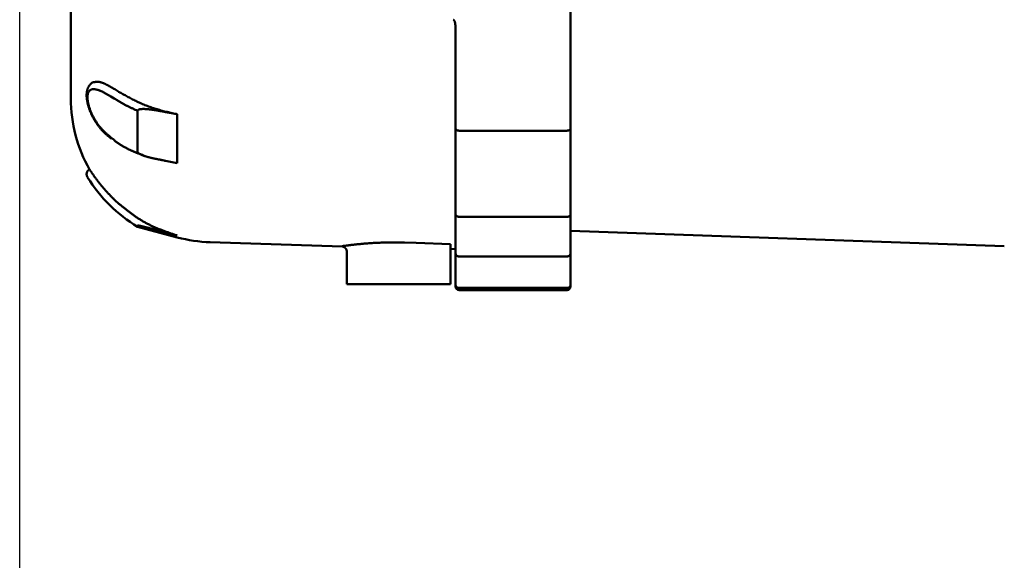
# Model space of a CAD drawing. Units: millimetres. Extents: x 0 to 1470, y -2 to 1040.
# Drawn here: x 797 to 882, y 784 to 831 of the extents above; entities that cross this region are included whole.
import ezdxf

# ---------------------------------------------------------------- set-up
doc = ezdxf.new("R2010")
doc.units = ezdxf.units.MM
doc.header["$LTSCALE"] = 0.636614
doc.layers.add('NoLayerName_001', color=7, linetype='Continuous')
doc.styles.get("Standard").update_dxf_attribs({"font": 'txt', "bigfont": 'extfont2'})
doc.dimstyles.get("Standard").update_dxf_attribs({"dimtxt": 2.5, "dimasz": 2.5, "dimexe": 1.25, "dimexo": 0.625, "dimtad": 1, "dimzin": 0, "dimdsep": 46, "dimtxsty": 'Standard', "dimcen": 2.5, "dimadec": 0, "dimazin": 0, "dimtfac": 0.75, "dimtmove": 0, "dimatfit": 3, "dimfxl": 1, "dimarcsym": 0})

# ---------------------------------------------------------------- blocks, each defined once
blk = doc.blocks.new('_OPEN30')
at = {"color": 0, "linetype": 'ByBlock', "lineweight": -2}
for p, q in [((-1, 0.267949), (0, 0)), ((0, 0), (-1, -0.267949)), ((0, 0), (-1, 0))]:
    blk.add_line(p, q, dxfattribs=at)
blk = doc.blocks.new('*D65')
at = {"layer": 'Defpoints', "color": 0}
for p in [(964.564, 943.059), (964.564, 816.753), (796.564, 685.189)]:
    blk.add_point(p, dxfattribs=at)
at = {"layer": 'NoLayerName_001', "color": 0, "linetype": 'Continuous', "lineweight": 25}
for p, q in [((796.564, 685.189), (796.564, 952.684)), ((964.564, 816.753), (964.564, 952.684)), ((801.814, 943.059), (959.314, 943.059))]:
    blk.add_line(p, q, dxfattribs=at)
at = {"layer": 'NoLayerName_001', "color": 0, "lineweight": 25, "xscale": 5.25, "yscale": 5.25, "zscale": 5.25, "rotation": 180}
blk.add_blockref('_OPEN30', (796.564, 943.059), dxfattribs=at)
at = {"layer": 'NoLayerName_001', "color": 0, "lineweight": 25, "xscale": 5.25, "yscale": 5.25, "zscale": 5.25}
blk.add_blockref('_OPEN30', (964.564, 943.059), dxfattribs=at)
at = {"layer": 'NoLayerName_001', "color": 0, "lineweight": 25, "insert": (880.564, 951.919), "char_height": 10.5, "attachment_point": 5}
blk.add_mtext('(168)', dxfattribs=at)

msp = doc.modelspace()

# ---------------------------------------------------------------- linework, layer by layer
at = {"layer": 'NoLayerName_001', "color": 1, "linetype": 'Continuous', "lineweight": 50}
for p, q in [((844.464, 873.889), (844.464, 807.489)), ((801.014, 823.835), (801.014, 857.544)), ((834.464, 807.489), (834.464, 830.235)), ((805.182, 824.426), (804.84, 824.638)), ((804.788, 823.836), (804.493, 824.02)), ((805.182, 824.426), (805.123, 824.426)), ((806.822, 822.767), (806.822, 819.176)), ((809.244, 822.663), (810.271, 822.467)), ((810.271, 822.467), (810.271, 818.224)), ((804.493, 820.456), (804.788, 820.251)), ((834.764, 821.041), (844.164, 821.041)), ((810.271, 818.224), (809.244, 818.42)), ((805.182, 814.689), (804.84, 815.006)), ((834.764, 813.556), (844.164, 813.556)), ((806.822, 812.804), (806.822, 812.689)), ((806.822, 812.689), (810.271, 811.763)), ((844.464, 812.327), (882.179, 811.01)), ((813.127, 811.34), (824.596, 810.985)), ((825.014, 810.498), (825.014, 807.689)), ((834.464, 810.747), (834.014, 810.761)), ((834.014, 810.761), (834.014, 810.722)), ((834.014, 810.694), (834.014, 807.689)), ((834.764, 810.107), (844.164, 810.107)), ((834.014, 807.689), (825.014, 807.689)), ((834.764, 807.367), (844.164, 807.367)), ((834.764, 807.189), (844.164, 807.189))]:
    msp.add_line(p, q, dxfattribs=at)
for points in [[(809.244, 812.196), (809.816, 812.041), (810.271, 811.919)], [(830.03, 811.311), (831.029, 811.28), (834.014, 811.186)]]:
    msp.add_lwpolyline(points, dxfattribs=at)
for centre, radius, start, end in [((813.514, 823.835), 12.5, 180, 209.58825), ((804.637, 820.44), 0.144, 173.85352, 225.88583), ((804.946, 820.244), 0.158, 177.63726, 234.73227), ((813.514, 823.835), 13, 211.86597, 239.01871), ((813.514, 823.835), 12.5, 254.96108, 268.22713), ((834.764, 807.489), 0.3, 180, 270), ((844.164, 807.489), 0.3, 270, 0)]:
    msp.add_arc(centre, radius, start, end, dxfattribs=at)
for points, knots in [([(834.261, 830.689), (834.267, 830.685), (834.277, 830.677), (834.293, 830.665), (834.308, 830.652), (834.323, 830.638), (834.337, 830.623), (834.351, 830.607), (834.363, 830.589), (834.374, 830.569), (834.384, 830.548), (834.392, 830.524), (834.4, 830.5), (834.407, 830.473), (834.413, 830.446), (834.419, 830.418), (834.424, 830.389), (834.428, 830.359), (834.432, 830.328), (834.436, 830.297), (834.44, 830.266), (834.442, 830.245), (834.444, 830.234)], [0, 0, 0, 0, 0.0198932, 0.0398182, 0.0598229, 0.0799877, 0.1004396, 0.1213638, 0.1430097, 0.1656446, 0.189381, 0.2142445, 0.2402175, 0.2672495, 0.2952658, 0.3241728, 0.3538635, 0.3842202, 0.4151177, 0.4464252, 0.4780081, 0.5097293, 0.5097293, 0.5097293, 0.5097293]), ([(803.007, 825.255), (802.98, 825.249), (802.925, 825.24), (802.849, 825.2), (802.78, 825.149), (802.716, 825.087), (802.658, 825.018), (802.605, 824.944), (802.559, 824.868), (802.518, 824.791), (802.483, 824.712), (802.454, 824.631), (802.43, 824.547), (802.411, 824.462), (802.397, 824.373), (802.388, 824.283), (802.383, 824.19), (802.383, 824.095), (802.386, 823.997), (802.393, 823.898), (802.404, 823.797), (802.418, 823.694), (802.436, 823.589), (802.457, 823.483), (802.482, 823.376), (802.51, 823.268), (802.541, 823.159), (802.575, 823.049), (802.613, 822.938), (802.653, 822.828), (802.697, 822.717), (802.743, 822.607), (802.792, 822.498), (802.843, 822.389), (802.897, 822.281), (802.954, 822.174), (803.013, 822.069), (803.074, 821.965), (803.137, 821.862), (803.202, 821.76), (803.247, 821.694), (803.269, 821.661)], [0, 0, 0, 0, 0.082491, 0.166145, 0.252617, 0.341897, 0.432853, 0.523634, 0.612472, 0.699573, 0.78569, 0.871566, 0.957923, 1.045438, 1.13456, 1.22552, 1.318488, 1.413589, 1.510906, 1.610483, 1.712313, 1.81633, 1.922451, 2.030586, 2.140636, 2.252496, 2.366057, 2.481193, 2.597725, 2.715453, 2.834176, 2.953689, 3.073787, 3.194266, 3.314927, 3.435651, 3.55639, 3.677092, 3.797702, 3.918159, 4.038399, 4.038399, 4.038399, 4.038399]), ([(804.493, 824.02), (804.458, 824.041), (804.389, 824.081), (804.285, 824.141), (804.182, 824.2), (804.08, 824.258), (803.979, 824.312), (803.88, 824.364), (803.783, 824.413), (803.687, 824.457), (803.594, 824.498), (803.503, 824.534), (803.415, 824.566), (803.329, 824.593), (803.246, 824.615), (803.165, 824.632), (803.088, 824.643), (803.014, 824.649), (802.943, 824.648), (802.876, 824.64), (802.813, 824.626), (802.754, 824.603), (802.699, 824.573), (802.65, 824.534), (802.605, 824.487), (802.567, 824.432), (802.533, 824.369), (802.506, 824.297), (802.485, 824.218), (802.469, 824.13), (802.46, 824.036), (802.457, 823.934), (802.461, 823.826), (802.47, 823.712), (802.485, 823.593), (802.507, 823.47), (802.535, 823.343), (802.568, 823.213), (802.607, 823.08), (802.65, 822.946), (802.684, 822.857), (802.7, 822.812)], [0, 0, 0, 0, 0.120687, 0.240797, 0.359757, 0.476999, 0.591967, 0.704118, 0.81299, 0.918358, 1.020065, 1.117976, 1.211981, 1.302007, 1.38802, 1.470041, 1.548133, 1.622356, 1.692888, 1.76009, 1.824551, 1.887124, 1.948874, 2.011013, 2.074847, 2.141703, 2.212821, 2.289096, 2.371157, 2.459471, 2.554382, 2.656025, 2.764177, 2.878491, 2.998567, 3.12397, 3.254218, 3.388731, 3.526893, 3.66807, 3.811616, 3.811616, 3.811616, 3.811616]), ([(804.84, 824.638), (804.781, 824.672), (804.693, 824.723), (804.575, 824.79), (804.488, 824.84), (804.401, 824.888), (804.315, 824.935), (804.229, 824.981), (804.145, 825.024), (804.062, 825.066), (803.981, 825.105), (803.901, 825.141), (803.822, 825.175), (803.746, 825.204), (803.672, 825.231), (803.6, 825.253), (803.53, 825.271), (803.463, 825.284), (803.399, 825.292), (803.338, 825.295), (803.279, 825.294), (803.222, 825.288), (803.168, 825.279), (803.114, 825.268), (803.062, 825.255), (803.028, 825.246), (803.01, 825.242)], [0, 0, 0, 0, 0.204189, 0.305624, 0.40627, 0.505866, 0.604158, 0.700891, 0.79582, 0.888701, 0.97927, 1.067258, 1.152411, 1.234496, 1.313308, 1.388677, 1.460482, 1.528662, 1.593236, 1.654414, 1.712891, 1.769406, 1.824563, 1.878832, 1.932575, 1.986076, 1.986076, 1.986076, 1.986076]), ([(806.822, 822.767), (806.751, 822.799), (806.643, 822.847), (806.5, 822.911), (806.393, 822.959), (806.287, 823.009), (806.182, 823.058), (806.077, 823.109), (805.973, 823.16), (805.871, 823.213), (805.769, 823.267), (805.668, 823.321), (805.568, 823.376), (805.469, 823.432), (805.371, 823.489), (805.273, 823.546), (805.175, 823.604), (805.078, 823.661), (804.949, 823.739), (804.852, 823.797), (804.788, 823.836)], [0, 0, 0, 0, 0.235375, 0.352882, 0.470175, 0.587186, 0.703852, 0.820113, 0.935914, 1.051231, 1.166108, 1.280599, 1.394753, 1.508616, 1.622232, 1.735639, 1.848878, 1.961983, 2.07499, 2.300842, 2.300842, 2.300842, 2.300842]), ([(810.271, 822.467), (810.196, 822.483), (810.047, 822.515), (809.824, 822.564), (809.602, 822.614), (809.38, 822.666), (809.159, 822.72), (808.94, 822.777), (808.722, 822.838), (808.506, 822.902), (808.292, 822.969), (808.08, 823.039), (807.87, 823.113), (807.663, 823.189), (807.458, 823.269), (807.256, 823.353), (807.057, 823.439), (806.86, 823.529), (806.667, 823.621), (806.476, 823.716), (806.287, 823.813), (806.1, 823.912), (805.914, 824.013), (805.73, 824.115), (805.547, 824.218), (805.364, 824.322), (805.243, 824.391), (805.182, 824.426)], [0, 0, 0, 0, 0.228594, 0.457049, 0.68523, 0.913014, 1.140293, 1.366982, 1.592998, 1.818241, 2.042611, 2.266011, 2.488346, 2.709523, 2.929454, 3.148053, 3.365237, 3.580961, 3.795375, 4.008679, 4.221056, 4.432672, 4.643678, 4.85421, 5.064397, 5.274357, 5.484206, 5.484206, 5.484206, 5.484206]), ([(802.7, 822.812), (802.718, 822.767), (802.753, 822.677), (802.812, 822.543), (802.875, 822.41), (802.942, 822.278), (803.012, 822.147), (803.086, 822.019), (803.164, 821.893), (803.244, 821.769), (803.327, 821.648), (803.413, 821.531), (803.501, 821.416), (803.592, 821.305), (803.685, 821.198), (803.781, 821.094), (803.879, 820.995), (803.978, 820.9), (804.08, 820.807), (804.182, 820.717), (804.285, 820.629), (804.389, 820.542), (804.459, 820.484), (804.493, 820.456)], [0, 0, 0, 0, 0.145267, 0.291702, 0.439005, 0.586907, 0.735127, 0.883377, 1.031362, 1.178812, 1.325542, 1.47138, 1.616159, 1.759723, 1.901921, 2.042613, 2.181776, 2.319685, 2.456632, 2.592865, 2.728596, 2.864008, 2.999264, 2.999264, 2.999264, 2.999264]), ([(807.124, 822.918), (807.11, 822.917), (807.081, 822.914), (807.038, 822.907), (806.996, 822.898), (806.955, 822.887), (806.917, 822.873), (806.881, 822.855), (806.851, 822.833), (806.827, 822.803), (806.825, 822.779), (806.822, 822.767)], [0, 0, 0, 0, 0.043917, 0.0873578, 0.1302759, 0.1723755, 0.2133176, 0.2529074, 0.2909482, 0.3270355, 0.3629075, 0.3629075, 0.3629075, 0.3629075]), ([(809.244, 822.663), (809.166, 822.677), (809.058, 822.698), (808.919, 822.724), (808.827, 822.741), (808.749, 822.755), (808.688, 822.766), (808.641, 822.774), (808.595, 822.782), (808.549, 822.79), (808.502, 822.798), (808.456, 822.806), (808.41, 822.813), (808.363, 822.821), (808.317, 822.828), (808.271, 822.836), (808.224, 822.843), (808.178, 822.85), (808.132, 822.856), (808.085, 822.863), (808.039, 822.869), (807.993, 822.875), (807.947, 822.881), (807.9, 822.887), (807.854, 822.892), (807.808, 822.898), (807.762, 822.902), (807.715, 822.907), (807.669, 822.911), (807.623, 822.915), (807.577, 822.918), (807.531, 822.921), (807.485, 822.923), (807.44, 822.925), (807.394, 822.927), (807.349, 822.927), (807.303, 822.927), (807.258, 822.927), (807.213, 822.925), (807.169, 822.923), (807.139, 822.92), (807.124, 822.918)], [0, 0, 0, 0, 0.235725, 0.329978, 0.424194, 0.518363, 0.565427, 0.612476, 0.659509, 0.706524, 0.753521, 0.800499, 0.847457, 0.894393, 0.941308, 0.9882, 1.035068, 1.081909, 1.128718, 1.175493, 1.22223, 1.268925, 1.315577, 1.362183, 1.408739, 1.455243, 1.501693, 1.548081, 1.594395, 1.640624, 1.686759, 1.732791, 1.778711, 1.824513, 1.870181, 1.915695, 1.961037, 2.006193, 2.051148, 2.095843, 2.140186, 2.140186, 2.140186, 2.140186]), ([(803.269, 821.661), (803.292, 821.628), (803.337, 821.562), (803.407, 821.465), (803.479, 821.37), (803.552, 821.277), (803.627, 821.186), (803.704, 821.098), (803.782, 821.012), (803.862, 820.928), (803.943, 820.848), (804.027, 820.771), (804.111, 820.697), (804.197, 820.625), (804.284, 820.555), (804.371, 820.486), (804.459, 820.419), (804.518, 820.374), (804.548, 820.352)], [0, 0, 0, 0, 0.119955, 0.239548, 0.358673, 0.477222, 0.595096, 0.712205, 0.828471, 0.943824, 1.058211, 1.171604, 1.284137, 1.39602, 1.507428, 1.618505, 1.729374, 1.840143, 1.840143, 1.840143, 1.840143]), ([(834.464, 821.263), (834.464, 821.26), (834.464, 821.255), (834.465, 821.246), (834.466, 821.237), (834.468, 821.229), (834.47, 821.22), (834.472, 821.212), (834.475, 821.204), (834.478, 821.195), (834.482, 821.187), (834.486, 821.179), (834.491, 821.171), (834.496, 821.163), (834.502, 821.156), (834.508, 821.148), (834.514, 821.141), (834.521, 821.134), (834.528, 821.127), (834.535, 821.12), (834.543, 821.113), (834.551, 821.107), (834.559, 821.101), (834.568, 821.095), (834.577, 821.089), (834.587, 821.084), (834.596, 821.079), (834.606, 821.074), (834.616, 821.07), (834.627, 821.065), (834.637, 821.062), (834.648, 821.058), (834.659, 821.055), (834.671, 821.052), (834.682, 821.05), (834.693, 821.048), (834.705, 821.046), (834.717, 821.045), (834.728, 821.044), (834.736, 821.043), (834.74, 821.043)], [0, 0, 0, 0, 0.0086004, 0.0172171, 0.0258632, 0.03455, 0.0432883, 0.0520881, 0.0609583, 0.0699066, 0.0789394, 0.0880626, 0.0972817, 0.1066019, 0.116028, 0.1255643, 0.1352155, 0.144986, 0.1548807, 0.1649033, 0.1750566, 0.1853424, 0.1957616, 0.2063146, 0.2170009, 0.2278186, 0.2387585, 0.2498088, 0.2609583, 0.2721968, 0.2835155, 0.2949065, 0.3063635, 0.3178817, 0.3294627, 0.3411111, 0.3528268, 0.364605, 0.3764375, 0.3883132, 0.3883132, 0.3883132, 0.3883132]), ([(844.464, 821.263), (844.464, 821.26), (844.464, 821.255), (844.463, 821.246), (844.462, 821.237), (844.461, 821.229), (844.459, 821.22), (844.456, 821.212), (844.453, 821.204), (844.45, 821.195), (844.446, 821.187), (844.442, 821.179), (844.437, 821.171), (844.432, 821.163), (844.426, 821.156), (844.421, 821.148), (844.414, 821.141), (844.408, 821.134), (844.401, 821.127), (844.393, 821.12), (844.385, 821.113), (844.377, 821.107), (844.369, 821.101), (844.36, 821.095), (844.351, 821.089), (844.341, 821.084), (844.332, 821.079), (844.322, 821.074), (844.312, 821.07), (844.301, 821.065), (844.291, 821.062), (844.28, 821.058), (844.269, 821.055), (844.258, 821.052), (844.246, 821.05), (844.235, 821.048), (844.223, 821.046), (844.211, 821.045), (844.2, 821.044), (844.192, 821.043), (844.188, 821.043)], [0, 0, 0, 0, 0.0086004, 0.0172171, 0.0258632, 0.03455, 0.0432883, 0.0520881, 0.0609583, 0.0699066, 0.0789394, 0.0880626, 0.0972817, 0.1066019, 0.116028, 0.1255643, 0.1352155, 0.144986, 0.1548807, 0.1649033, 0.1750566, 0.1853424, 0.1957616, 0.2063146, 0.2170009, 0.2278186, 0.2387585, 0.2498088, 0.2609583, 0.2721968, 0.2835155, 0.2949065, 0.3063635, 0.3178817, 0.3294627, 0.3411111, 0.3528268, 0.364605, 0.3764375, 0.3883132, 0.3883132, 0.3883132, 0.3883132]), ([(834.74, 821.043), (834.744, 821.043), (834.752, 821.042), (834.76, 821.041), (834.764, 821.041)], [0, 0, 0, 0, 0.0119056, 0.0238265, 0.0238265, 0.0238265, 0.0238265]), ([(844.188, 821.043), (844.184, 821.043), (844.176, 821.042), (844.168, 821.041), (844.164, 821.041)], [0, 0, 0, 0, 0.0119056, 0.0238265, 0.0238265, 0.0238265, 0.0238265]), ([(804.857, 820.12), (804.886, 820.1), (804.943, 820.061), (805.03, 820.002), (805.119, 819.945), (805.208, 819.888), (805.298, 819.832), (805.389, 819.777), (805.481, 819.722), (805.574, 819.669), (805.669, 819.616), (805.764, 819.565), (805.86, 819.514), (805.957, 819.465), (806.055, 819.416), (806.154, 819.368), (806.254, 819.322), (806.355, 819.276), (806.456, 819.232), (806.559, 819.189), (806.662, 819.146), (806.766, 819.105), (806.871, 819.065), (806.976, 819.026), (807.082, 818.986), (807.187, 818.948), (807.258, 818.922), (807.293, 818.909)], [0, 0, 0, 0, 0.104489, 0.209266, 0.314501, 0.420196, 0.526341, 0.632927, 0.739944, 0.847384, 0.955238, 1.063497, 1.172154, 1.2812, 1.390629, 1.500433, 1.610604, 1.721138, 1.832027, 1.943266, 2.054848, 2.166745, 2.278917, 2.391314, 2.503884, 2.616571, 2.729318, 2.729318, 2.729318, 2.729318]), ([(806.822, 819.176), (806.827, 819.162), (806.833, 819.127), (806.875, 819.089), (806.921, 819.052), (806.975, 819.019), (807.032, 818.988), (807.091, 818.96), (807.152, 818.934), (807.213, 818.91), (807.275, 818.886), (807.337, 818.864), (807.4, 818.842), (807.462, 818.822), (807.525, 818.803), (807.589, 818.784), (807.652, 818.766), (807.716, 818.749), (807.779, 818.732), (807.843, 818.716), (807.907, 818.701), (807.971, 818.686), (808.035, 818.671), (808.098, 818.656), (808.162, 818.642), (808.226, 818.627), (808.29, 818.613), (808.353, 818.6), (808.417, 818.586), (808.481, 818.573), (808.544, 818.559), (808.608, 818.546), (808.693, 818.529), (808.799, 818.508), (808.947, 818.478), (809.095, 818.449), (809.201, 818.428), (809.244, 818.42)], [0, 0, 0, 0, 0.046085, 0.101996, 0.162944, 0.226152, 0.290802, 0.35651, 0.422724, 0.488927, 0.555043, 0.621091, 0.687087, 0.753041, 0.818961, 0.88485, 0.950709, 1.016535, 1.082324, 1.148067, 1.213755, 1.279378, 1.344924, 1.410385, 1.475768, 1.541077, 1.606317, 1.671493, 1.73661, 1.801672, 1.866684, 1.93165, 1.996576, 2.12632, 2.255952, 2.450258, 2.579748, 2.579748, 2.579748, 2.579748]), ([(802.635, 817.684), (802.632, 817.682), (802.625, 817.679), (802.615, 817.674), (802.605, 817.669), (802.595, 817.664), (802.585, 817.659), (802.576, 817.653), (802.567, 817.647), (802.558, 817.64), (802.549, 817.633), (802.54, 817.626), (802.532, 817.618), (802.524, 817.61), (802.517, 817.602), (802.509, 817.594), (802.502, 817.585), (802.495, 817.576), (802.488, 817.567), (802.482, 817.558), (802.475, 817.549), (802.469, 817.539), (802.463, 817.53), (802.457, 817.52), (802.452, 817.51), (802.446, 817.5), (802.441, 817.49), (802.436, 817.48), (802.431, 817.47), (802.426, 817.46), (802.422, 817.45), (802.418, 817.44), (802.414, 817.429), (802.41, 817.419), (802.407, 817.408), (802.403, 817.398), (802.4, 817.387), (802.397, 817.376), (802.395, 817.365), (802.393, 817.354), (802.391, 817.347), (802.391, 817.343)], [0, 0, 0, 0, 0.0111827, 0.0223537, 0.0335033, 0.0446253, 0.055719, 0.0667909, 0.0778552, 0.0889253, 0.1000115, 0.1111219, 0.1222621, 0.1334356, 0.1446438, 0.1558863, 0.1671607, 0.1784634, 0.189789, 0.2011309, 0.2124812, 0.2238311, 0.2351705, 0.2464886, 0.2577757, 0.269031, 0.2802564, 0.2914542, 0.3026269, 0.3137775, 0.3249092, 0.3360257, 0.3471308, 0.3582289, 0.3693248, 0.3804234, 0.3915301, 0.402649, 0.4137795, 0.4249203, 0.4360699, 0.4360699, 0.4360699, 0.4360699]), ([(804.84, 815.006), (804.773, 815.074), (804.671, 815.175), (804.537, 815.31), (804.438, 815.411), (804.339, 815.513), (804.242, 815.615), (804.146, 815.717), (804.052, 815.82), (803.96, 815.922), (803.871, 816.025), (803.783, 816.127), (803.698, 816.229), (803.616, 816.329), (803.535, 816.428), (803.458, 816.526), (803.383, 816.621), (803.311, 816.715), (803.242, 816.806), (803.176, 816.894), (803.113, 816.98), (803.054, 817.062), (802.997, 817.142), (802.944, 817.218), (802.894, 817.29), (802.847, 817.358), (802.805, 817.42), (802.768, 817.476), (802.735, 817.526), (802.708, 817.567), (802.686, 817.6), (802.67, 817.625), (802.659, 817.642), (802.652, 817.653), (802.648, 817.659), (802.646, 817.663), (802.645, 817.664)], [0, 0, 0, 0, 0.286163, 0.428869, 0.571126, 0.712791, 0.853722, 0.993786, 1.132847, 1.270685, 1.407025, 1.541589, 1.674096, 1.804262, 1.9318, 2.056423, 2.177839, 2.295781, 2.410043, 2.520435, 2.626762, 2.72883, 2.826443, 2.919406, 3.00741, 3.089666, 3.165258, 3.233268, 3.292775, 3.342858, 3.382597, 3.411359, 3.430606, 3.442714, 3.450062, 3.455032, 3.455032, 3.455032, 3.455032]), ([(802.391, 817.343), (802.39, 817.34), (802.389, 817.332), (802.387, 817.321), (802.386, 817.31), (802.385, 817.299), (802.384, 817.288), (802.384, 817.277), (802.384, 817.266), (802.384, 817.255), (802.384, 817.243), (802.384, 817.232), (802.385, 817.221), (802.386, 817.21), (802.387, 817.199), (802.389, 817.188), (802.39, 817.177), (802.392, 817.166), (802.394, 817.155), (802.397, 817.144), (802.399, 817.133), (802.402, 817.123), (802.406, 817.112), (802.409, 817.101), (802.413, 817.091), (802.416, 817.08), (802.42, 817.07), (802.425, 817.06), (802.429, 817.05), (802.434, 817.039), (802.439, 817.03), (802.444, 817.02), (802.45, 817.01), (802.455, 817.001), (802.46, 816.992), (802.465, 816.986), (802.467, 816.982), (802.469, 816.979), (802.47, 816.978), (802.471, 816.976), (802.471, 816.976), (802.471, 816.976)], [0, 0, 0, 0, 0.0111569, 0.0223194, 0.0334855, 0.0446534, 0.055821, 0.0669863, 0.078147, 0.0893023, 0.1004529, 0.1115993, 0.1227423, 0.1338824, 0.1450204, 0.156157, 0.1672929, 0.178429, 0.1895656, 0.2007026, 0.21184, 0.2229775, 0.2341151, 0.2452525, 0.2563895, 0.267526, 0.2786608, 0.2897929, 0.300921, 0.312044, 0.3231606, 0.3342658, 0.3453524, 0.3564128, 0.3670885, 0.3752925, 0.3793185, 0.381334, 0.3836532, 0.3852698, 0.3859642, 0.3859642, 0.3859642, 0.3859642]), ([(810.271, 811.919), (810.178, 811.95), (809.992, 812.013), (809.714, 812.108), (809.436, 812.206), (809.161, 812.305), (808.887, 812.408), (808.615, 812.515), (808.346, 812.628), (808.08, 812.746), (807.818, 812.871), (807.561, 813.004), (807.308, 813.146), (807.059, 813.296), (806.815, 813.453), (806.575, 813.618), (806.338, 813.788), (806.104, 813.962), (805.871, 814.141), (805.641, 814.322), (805.411, 814.505), (805.258, 814.628), (805.182, 814.689)], [0, 0, 0, 0, 0.294325, 0.588479, 0.882303, 1.175655, 1.468421, 1.760526, 2.051941, 2.3427, 2.632899, 2.922719, 3.212425, 3.502342, 3.79272, 4.083712, 4.375387, 4.66774, 4.960706, 5.254172, 5.547992, 5.841994, 5.841994, 5.841994, 5.841994]), ([(834.464, 813.766), (834.464, 813.763), (834.464, 813.758), (834.465, 813.749), (834.466, 813.741), (834.468, 813.733), (834.47, 813.725), (834.472, 813.717), (834.475, 813.709), (834.478, 813.701), (834.482, 813.694), (834.486, 813.686), (834.491, 813.678), (834.496, 813.671), (834.502, 813.664), (834.508, 813.657), (834.514, 813.65), (834.521, 813.643), (834.528, 813.637), (834.535, 813.63), (834.543, 813.624), (834.551, 813.618), (834.559, 813.612), (834.568, 813.607), (834.577, 813.602), (834.587, 813.596), (834.596, 813.592), (834.606, 813.587), (834.616, 813.583), (834.627, 813.579), (834.637, 813.575), (834.648, 813.572), (834.659, 813.569), (834.671, 813.566), (834.682, 813.564), (834.693, 813.562), (834.705, 813.561), (834.717, 813.56), (834.728, 813.559), (834.736, 813.558), (834.74, 813.558)], [0, 0, 0, 0, 0.0081371, 0.0162908, 0.0244763, 0.0327071, 0.0409958, 0.0493541, 0.0577927, 0.0663208, 0.0749463, 0.0836765, 0.092518, 0.1014771, 0.1105593, 0.11977, 0.1291141, 0.1385966, 0.1482221, 0.1579941, 0.1679149, 0.177986, 0.1882079, 0.1985802, 0.2091021, 0.219771, 0.2305777, 0.2415101, 0.2525569, 0.2637077, 0.2749531, 0.2862845, 0.2976947, 0.309178, 0.3207338, 0.3323644, 0.3440674, 0.3558368, 0.3676628, 0.3795336, 0.3795336, 0.3795336, 0.3795336]), ([(834.74, 813.558), (834.744, 813.557), (834.752, 813.557), (834.76, 813.556), (834.764, 813.556)], [0, 0, 0, 0, 0.01190166, 0.02381904, 0.02381904, 0.02381904, 0.02381904]), ([(844.188, 813.558), (844.184, 813.557), (844.176, 813.557), (844.168, 813.556), (844.164, 813.556)], [0, 0, 0, 0, 0.01190166, 0.02381904, 0.02381904, 0.02381904, 0.02381904]), ([(844.464, 813.766), (844.464, 813.763), (844.464, 813.758), (844.463, 813.749), (844.462, 813.741), (844.461, 813.733), (844.459, 813.725), (844.456, 813.717), (844.453, 813.709), (844.45, 813.701), (844.446, 813.694), (844.442, 813.686), (844.437, 813.678), (844.432, 813.671), (844.426, 813.664), (844.421, 813.657), (844.414, 813.65), (844.408, 813.643), (844.401, 813.637), (844.393, 813.63), (844.385, 813.624), (844.377, 813.618), (844.369, 813.612), (844.36, 813.607), (844.351, 813.602), (844.341, 813.596), (844.332, 813.592), (844.322, 813.587), (844.312, 813.583), (844.301, 813.579), (844.291, 813.575), (844.28, 813.572), (844.269, 813.569), (844.258, 813.566), (844.246, 813.564), (844.235, 813.562), (844.223, 813.561), (844.211, 813.56), (844.2, 813.559), (844.192, 813.558), (844.188, 813.558)], [0, 0, 0, 0, 0.0081371, 0.0162908, 0.0244763, 0.0327071, 0.0409958, 0.0493541, 0.0577927, 0.0663208, 0.0749463, 0.0836765, 0.092518, 0.1014771, 0.1105593, 0.11977, 0.1291141, 0.1385966, 0.1482221, 0.1579941, 0.1679149, 0.177986, 0.1882079, 0.1985802, 0.2091021, 0.219771, 0.2305777, 0.2415101, 0.2525569, 0.2637077, 0.2749531, 0.2862845, 0.2976947, 0.309178, 0.3207338, 0.3323644, 0.3440674, 0.3558368, 0.3676628, 0.3795336, 0.3795336, 0.3795336, 0.3795336]), ([(809.244, 812.196), (809.043, 812.25), (808.75, 812.329), (808.379, 812.428), (808.163, 812.486), (807.993, 812.53), (807.854, 812.567), (807.731, 812.599), (807.623, 812.626), (807.531, 812.649), (807.44, 812.672), (807.364, 812.691), (807.303, 812.706), (807.258, 812.717), (807.213, 812.728), (807.169, 812.738), (807.125, 812.749), (807.081, 812.759), (807.038, 812.768), (806.996, 812.778), (806.956, 812.786), (806.918, 812.794), (806.883, 812.801), (806.855, 812.804), (806.834, 812.809), (806.825, 812.805), (806.822, 812.804)], [0, 0, 0, 0, 0.623753, 0.91148, 1.151106, 1.294734, 1.438161, 1.581307, 1.676484, 1.771351, 1.865813, 1.959727, 2.00641, 2.05287, 2.099075, 2.144933, 2.190304, 2.235044, 2.27901, 2.32203, 2.363536, 2.402702, 2.438523, 2.46914, 2.4904, 2.498573, 2.498573, 2.498573, 2.498573]), ([(824.594, 810.977), (824.6, 810.976), (824.614, 810.975), (824.633, 810.972), (824.653, 810.969), (824.673, 810.964), (824.692, 810.957), (824.71, 810.95), (824.729, 810.941), (824.747, 810.931), (824.764, 810.921), (824.781, 810.911), (824.798, 810.899), (824.814, 810.887), (824.83, 810.875), (824.846, 810.862), (824.86, 810.848), (824.875, 810.834), (824.889, 810.82), (824.902, 810.804), (824.915, 810.789), (824.927, 810.772), (824.938, 810.755), (824.949, 810.738), (824.958, 810.72), (824.967, 810.702), (824.975, 810.684), (824.982, 810.665), (824.988, 810.646), (824.994, 810.627), (824.998, 810.607), (825.002, 810.587), (825.005, 810.567), (825.008, 810.547), (825.01, 810.527), (825.012, 810.507), (825.013, 810.494), (825.014, 810.487)], [0, 0, 0, 0, 0.020139, 0.0402203, 0.0602372, 0.080258, 0.100342, 0.1205134, 0.1407669, 0.1610728, 0.181381, 0.2016414, 0.2218513, 0.2420194, 0.2621567, 0.2822758, 0.3023915, 0.3225204, 0.3426815, 0.362894, 0.3831537, 0.4034368, 0.4237209, 0.4439864, 0.4642164, 0.484398, 0.5045223, 0.5245851, 0.5445935, 0.5645871, 0.5846039, 0.6046674, 0.6247884, 0.6449676, 0.6651976, 0.6854646, 0.7057512, 0.7057512, 0.7057512, 0.7057512]), ([(824.597, 810.997), (824.597, 810.997), (824.599, 810.998), (824.606, 810.999), (824.647, 811.005), (824.709, 811.014), (824.794, 811.026), (824.875, 811.037), (824.97, 811.05), (825.076, 811.064), (825.194, 811.079), (825.321, 811.095), (825.457, 811.111), (825.6, 811.128), (825.752, 811.145), (825.911, 811.162), (826.077, 811.178), (826.251, 811.195), (826.432, 811.211), (826.62, 811.227), (826.816, 811.243), (827.018, 811.257), (827.226, 811.271), (827.44, 811.284), (827.659, 811.295), (827.883, 811.304), (828.111, 811.312), (828.343, 811.317), (828.578, 811.32), (828.816, 811.322), (829.056, 811.321), (829.298, 811.32), (829.622, 811.317), (829.867, 811.313), (830.03, 811.311)], [0, 0, 0, 0, 0.001774, 0.006902, 0.018739, 0.127466, 0.194933, 0.277104, 0.37273, 0.480563, 0.599357, 0.727865, 0.864854, 1.009577, 1.161906, 1.321757, 1.489046, 1.663688, 1.845602, 2.034705, 2.230858, 2.433638, 2.642536, 2.857044, 3.076663, 3.300893, 3.529242, 3.761222, 3.996374, 4.234262, 4.474439, 4.716455, 4.959855, 5.448965, 5.448965, 5.448965, 5.448965]), ([(834.464, 810.404), (834.464, 810.4), (834.464, 810.393), (834.465, 810.381), (834.466, 810.37), (834.468, 810.358), (834.47, 810.347), (834.472, 810.335), (834.475, 810.324), (834.478, 810.313), (834.482, 810.302), (834.486, 810.291), (834.491, 810.281), (834.496, 810.27), (834.502, 810.26), (834.508, 810.25), (834.514, 810.24), (834.52, 810.231), (834.528, 810.221), (834.535, 810.212), (834.543, 810.204), (834.551, 810.195), (834.559, 810.187), (834.568, 810.179), (834.577, 810.172), (834.587, 810.164), (834.596, 810.158), (834.606, 810.151), (834.616, 810.145), (834.627, 810.139), (834.637, 810.134), (834.648, 810.13), (834.659, 810.125), (834.671, 810.122), (834.682, 810.119), (834.693, 810.116), (834.705, 810.114), (834.717, 810.112), (834.728, 810.111), (834.736, 810.11), (834.74, 810.109)], [0, 0, 0, 0, 0.0115151, 0.0230378, 0.0345707, 0.0461152, 0.0576722, 0.0692426, 0.0808264, 0.0924227, 0.1040298, 0.1156461, 0.12727, 0.1389003, 0.1505358, 0.1621757, 0.1738197, 0.1854697, 0.1971301, 0.2088051, 0.2204985, 0.2322135, 0.243953, 0.2557195, 0.2675154, 0.2793411, 0.2911878, 0.303043, 0.3148963, 0.3267389, 0.3385645, 0.3503691, 0.3621515, 0.3739139, 0.385671, 0.3974445, 0.4092486, 0.4210895, 0.4329675, 0.4448774, 0.4448774, 0.4448774, 0.4448774]), ([(834.74, 810.109), (834.744, 810.109), (834.752, 810.108), (834.76, 810.107), (834.764, 810.107)], [0, 0, 0, 0, 0.01193328, 0.02387885, 0.02387885, 0.02387885, 0.02387885]), ([(844.188, 810.109), (844.184, 810.109), (844.176, 810.108), (844.168, 810.107), (844.164, 810.107)], [0, 0, 0, 0, 0.01193328, 0.02387885, 0.02387885, 0.02387885, 0.02387885]), ([(844.464, 810.404), (844.464, 810.4), (844.464, 810.393), (844.463, 810.381), (844.462, 810.37), (844.461, 810.358), (844.459, 810.347), (844.456, 810.335), (844.453, 810.324), (844.45, 810.313), (844.446, 810.302), (844.442, 810.291), (844.437, 810.281), (844.432, 810.27), (844.426, 810.26), (844.421, 810.25), (844.414, 810.24), (844.408, 810.231), (844.401, 810.221), (844.393, 810.212), (844.385, 810.204), (844.377, 810.195), (844.369, 810.187), (844.36, 810.179), (844.351, 810.172), (844.342, 810.164), (844.332, 810.158), (844.322, 810.151), (844.312, 810.145), (844.301, 810.139), (844.291, 810.134), (844.28, 810.13), (844.269, 810.125), (844.258, 810.122), (844.246, 810.119), (844.235, 810.116), (844.223, 810.114), (844.211, 810.112), (844.2, 810.111), (844.192, 810.11), (844.188, 810.109)], [0, 0, 0, 0, 0.0115151, 0.0230378, 0.0345707, 0.0461152, 0.0576722, 0.0692426, 0.0808264, 0.0924227, 0.1040298, 0.1156461, 0.12727, 0.1389003, 0.1505358, 0.1621757, 0.1738197, 0.1854697, 0.1971301, 0.2088051, 0.2204985, 0.2322135, 0.243953, 0.2557195, 0.2675154, 0.2793411, 0.2911878, 0.303043, 0.3148963, 0.3267389, 0.3385645, 0.3503691, 0.3621515, 0.3739139, 0.385671, 0.3974445, 0.4092486, 0.4210895, 0.4329675, 0.4448774, 0.4448774, 0.4448774, 0.4448774]), ([(834.464, 807.66), (834.464, 807.656), (834.464, 807.648), (834.465, 807.637), (834.466, 807.626), (834.468, 807.614), (834.47, 807.603), (834.472, 807.592), (834.475, 807.581), (834.478, 807.57), (834.482, 807.559), (834.486, 807.549), (834.491, 807.538), (834.496, 807.528), (834.502, 807.518), (834.508, 807.508), (834.514, 807.498), (834.52, 807.489), (834.528, 807.48), (834.535, 807.471), (834.543, 807.462), (834.551, 807.454), (834.559, 807.446), (834.568, 807.438), (834.577, 807.431), (834.587, 807.424), (834.596, 807.417), (834.606, 807.411), (834.616, 807.405), (834.627, 807.399), (834.637, 807.394), (834.648, 807.389), (834.659, 807.385), (834.671, 807.382), (834.682, 807.379), (834.693, 807.376), (834.705, 807.374), (834.717, 807.372), (834.728, 807.371), (834.736, 807.37), (834.74, 807.37)], [0, 0, 0, 0, 0.0113454, 0.0226984, 0.0340621, 0.0454383, 0.0568285, 0.068234, 0.0796555, 0.0910923, 0.1025435, 0.1140078, 0.1254841, 0.1369716, 0.1484695, 0.1599776, 0.1714958, 0.1830261, 0.1945733, 0.2061416, 0.2177347, 0.2293561, 0.2410085, 0.2526945, 0.2644162, 0.2761742, 0.2879595, 0.29976, 0.3115651, 0.3233662, 0.3351567, 0.3469326, 0.3586923, 0.3704376, 0.3821823, 0.393947, 0.4057448, 0.4175814, 0.4294561, 0.4413635, 0.4413635, 0.4413635, 0.4413635]), ([(834.74, 807.37), (834.744, 807.369), (834.752, 807.368), (834.76, 807.368), (834.764, 807.367)], [0, 0, 0, 0, 0.01193131, 0.02387513, 0.02387513, 0.02387513, 0.02387513]), ([(844.188, 807.37), (844.184, 807.369), (844.176, 807.368), (844.168, 807.368), (844.164, 807.367)], [0, 0, 0, 0, 0.01193131, 0.02387513, 0.02387513, 0.02387513, 0.02387513]), ([(844.464, 807.66), (844.464, 807.656), (844.464, 807.648), (844.463, 807.637), (844.462, 807.626), (844.461, 807.614), (844.459, 807.603), (844.456, 807.592), (844.453, 807.581), (844.45, 807.57), (844.446, 807.559), (844.442, 807.549), (844.437, 807.538), (844.432, 807.528), (844.426, 807.518), (844.421, 807.508), (844.414, 807.498), (844.408, 807.489), (844.401, 807.48), (844.393, 807.471), (844.385, 807.462), (844.377, 807.454), (844.369, 807.446), (844.36, 807.438), (844.351, 807.431), (844.342, 807.424), (844.332, 807.417), (844.322, 807.411), (844.312, 807.405), (844.301, 807.399), (844.291, 807.394), (844.28, 807.389), (844.269, 807.385), (844.258, 807.382), (844.246, 807.379), (844.235, 807.376), (844.223, 807.374), (844.211, 807.372), (844.2, 807.371), (844.192, 807.37), (844.188, 807.37)], [0, 0, 0, 0, 0.0113454, 0.0226984, 0.0340621, 0.0454383, 0.0568285, 0.068234, 0.0796555, 0.0910923, 0.1025435, 0.1140078, 0.1254841, 0.1369716, 0.1484695, 0.1599776, 0.1714958, 0.1830261, 0.1945733, 0.2061416, 0.2177347, 0.2293561, 0.2410085, 0.2526945, 0.2644162, 0.2761742, 0.2879595, 0.29976, 0.3115651, 0.3233662, 0.3351567, 0.3469326, 0.3586923, 0.3704376, 0.3821823, 0.393947, 0.4057448, 0.4175814, 0.4294561, 0.4413635, 0.4413635, 0.4413635, 0.4413635])]:
    msp.add_open_spline(points, degree=3, knots=knots, dxfattribs=at)
msp.add_open_spline([(834.014, 811.186), (834.014, 811.104), (834.014, 810.94), (834.014, 810.776), (834.014, 810.694)], degree=3, dxfattribs=at)

# ---------------------------------------------------------------- dimensions: what is measured, and where the dimension line sits
at = {"layer": 'NoLayerName_001', "color": 7, "linetype": 'Continuous', "lineweight": 25}
dim = msp.add_linear_dim(base=(964.564, 943.059), p1=(796.564, 685.189), p2=(964.564, 816.753), dimstyle='Standard', override={"dimtxt": 10.5, "dimasz": 5.25, "dimexe": 9.625, "dimexo": 0, "dimgap": 3.5, "dimdec": 0, "dimzin": 8, "dimpost": '(<>)', "dimblk": 'OPEN30', "dimclrd": 0, "dimclre": 0, "dimclrt": 0, "dimtp": 0, "dimtm": 0, "dimlwd": 25, "dimlwe": 25}, dxfattribs=at)
dim.commit()
dim.dimension.update_dxf_attribs({"geometry": '*D65', "text_midpoint": (880.564, 943.059), "dimtype": 160})

doc.saveas('drawing.dxf')
